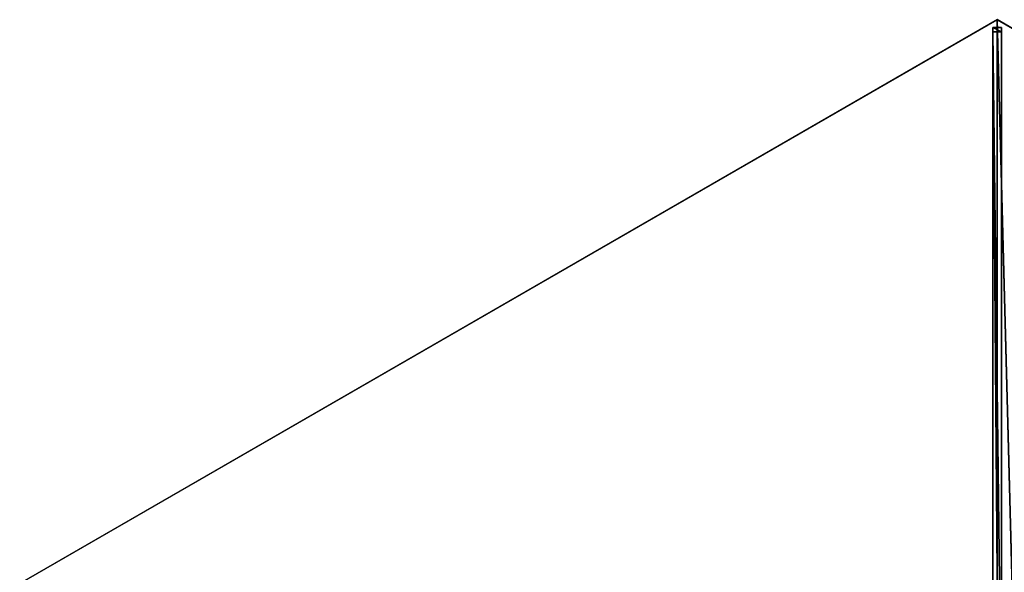
# Model space of a CAD drawing. Units: centimetres. Extents: x -484 to 484, y -250 to 250.
# Drawn here: x -397 to -223, y 102 to 200 of the extents above; entities that cross this region are included whole.
import ezdxf

# ---------------------------------------------------------------- set-up
doc = ezdxf.new("R2010")
doc.units = ezdxf.units.CM
doc.layers.get('0').update_dxf_attribs({"color": 144})

# ---------------------------------------------------------------- blocks, each defined once
blk = doc.blocks.new('Membrane. May Parasols_ www.may-online.com')
for p, q in [((-200, 0, 205), (-100, -173.21, 205)), ((-200, 0, 204.99), (-100, -173.2, 204.99)), ((-100, -173.2, 204.99), (-3, -5.19, 256.96)), ((-100, -173.2, 204.99), (-3, -5.19, 256.96)), ((-100, -173.21, 205), (-3, -5.2, 256.97)), ((-100, -173.21, 205), (-100, -173.2, 204.99)), ((-100, -173.2, 204.99), (-100, -173.2, 204.99)), ((-100, -173.21, 205), (-100, -173.2, 204.99)), ((-100, -173.2, 204.99), (100, -173.2, 204.99)), ((-100, -173.21, 205), (100, -173.21, 205))]:
    blk.add_line(p, q)
mesh = blk.add_polyface()
corners = [(-100, -173.21, 205), (-6, 0, 256.97), (-200, 0, 205), (-3, -5.2, 256.97)]
mesh.append_faces([[corners[k] for k in face] for face in [(0, 1, 2), (1, 0, 3)]], dxfattribs={"vtx0": -1})
mesh = blk.add_polyface()
corners = [(-200, 0, 205), (-100, -173.2, 204.99), (-100, -173.21, 205), (-100, -173.2, 204.99), (-200, 0, 204.99), (-200, 0, 204.99)]
mesh.append_faces([[corners[k] for k in face] for face in [(0, 1, 2), (4, 0, 5)]], dxfattribs={"vtx0": -1})
mesh.append_faces([[corners[k] for k in face] for face in [(1, 0, 3), (3, 0, 4)]], dxfattribs={"vtx0": -1, "vtx1": -1})
mesh = blk.add_polyface()
corners = [(-6, 0, 256.96), (-100, -173.2, 204.99), (-200, 0, 204.99), (-3, -5.19, 256.96)]
mesh.append_faces([[corners[k] for k in face] for face in [(0, 1, 2), (1, 0, 3)]], dxfattribs={"vtx0": -1})
mesh = blk.add_polyface()
corners = [(-3, -5.19, 256.96), (-100, -173.2, 204.99), (-100, -173.2, 204.99), (-3, -5.19, 256.96)]
mesh.append_faces([[corners[k] for k in face] for face in [(0, 1, 2), (1, 0, 3)]], dxfattribs={"vtx0": -1})
mesh = blk.add_polyface()
corners = [(-100, -173.2, 204.99), (-3, -5.2, 256.97), (-100, -173.21, 205), (-3, -5.19, 256.96)]
mesh.append_faces([[corners[k] for k in face] for face in [(0, 1, 2), (1, 0, 3)]], dxfattribs={"vtx0": -1})
mesh = blk.add_polyface()
corners = [(-3, -5.2, 256.97), (-100, -173.2, 204.99), (-100, -173.21, 205), (-3, -5.19, 256.96)]
mesh.append_faces([[corners[k] for k in face] for face in [(0, 1, 2), (1, 0, 3)]], dxfattribs={"vtx0": -1})
mesh = blk.add_polyface()
corners = [(-3, -5.19, 256.96), (100, -173.2, 204.99), (-100, -173.2, 204.99), (3, -5.19, 256.96)]
mesh.append_faces([[corners[k] for k in face] for face in [(0, 1, 2), (1, 0, 3)]], dxfattribs={"vtx0": -1})
mesh = blk.add_polyface()
corners = [(100, -173.21, 205), (-3, -5.2, 256.97), (-100, -173.21, 205), (3, -5.2, 256.97)]
mesh.append_faces([[corners[k] for k in face] for face in [(0, 1, 2), (1, 0, 3)]], dxfattribs={"vtx0": -1})
mesh = blk.add_polyface()
corners = [(100, -173.21, 205), (100, -173.2, 204.99), (100, -173.2, 204.99), (-100, -173.2, 204.99), (-100, -173.2, 204.99), (-100, -173.21, 205)]
mesh.append_faces([[corners[k] for k in face] for face in [(0, 1, 2), (4, 0, 5)]], dxfattribs={"vtx0": -1})
mesh.append_faces([[corners[k] for k in face] for face in [(1, 0, 3), (3, 0, 4)]], dxfattribs={"vtx0": -1, "vtx1": -1})
blk = doc.blocks.new('Streben. May Parasols_ www.may-online.com')
for p, q in [((-2.97, -3.64, 256.92), (-99.97, -171.65, 204.95)), ((-1.67, -4.39, 256.92), (-98.67, -172.4, 204.95)), ((-3, -5.2, 256.97), (-76.11, -131.82, 217.8)), ((-36.39, -61.53, 235.91), (-99.58, -170.98, 202.05)), ((-35.09, -62.28, 235.91), (-98.28, -171.73, 202.05)), ((-76.11, -131.82, 217.8), (-100, -173.21, 205)), ((-76.11, -131.82, 217.8), (-90.34, -156.47, 210.18)), ((-90.34, -156.47, 210.18), (-100, -173.21, 205)), ((-99.58, -170.98, 202.05), (-99.97, -171.65, 204.95)), ((-98.28, -171.73, 202.05), (-99.58, -170.98, 202.05)), ((-99.97, -171.65, 204.95), (-98.67, -172.4, 204.95)), ((-98.67, -172.4, 204.95), (-98.28, -171.73, 202.05))]:
    blk.add_line(p, q)
mesh = blk.add_polyface()
corners = [(-2.97, -3.64, 256.92), (-99.58, -170.98, 202.05), (-99.97, -171.65, 204.95), (-36.39, -61.53, 235.91), (-2.58, -2.97, 254.02)]
mesh.append_faces([[corners[k] for k in face] for face in [(0, 1, 2), (3, 0, 4)]], dxfattribs={"vtx0": -1})
mesh.append_faces([[corners[k] for k in face] for face in [(1, 0, 3)]], dxfattribs={"vtx0": -1, "vtx1": -1})
mesh = blk.add_polyface()
corners = [(-98.67, -172.4, 204.95), (-2.97, -3.64, 256.92), (-99.97, -171.65, 204.95), (-1.67, -4.39, 256.92)]
mesh.append_faces([[corners[k] for k in face] for face in [(0, 1, 2), (1, 0, 3)]], dxfattribs={"vtx0": -1})
mesh = blk.add_polyface()
corners = [(-98.28, -171.73, 202.05), (-1.67, -4.39, 256.92), (-98.67, -172.4, 204.95), (-35.09, -62.28, 235.91), (-1.28, -3.72, 254.02)]
mesh.append_faces([[corners[k] for k in face] for face in [(0, 1, 2), (1, 3, 4)]], dxfattribs={"vtx0": -1})
mesh.append_faces([[corners[k] for k in face] for face in [(1, 0, 3)]], dxfattribs={"vtx0": -1, "vtx2": -1})
mesh = blk.add_polyface()
corners = [(-36.39, -61.53, 235.91), (-98.28, -171.73, 202.05), (-99.58, -170.98, 202.05), (-35.09, -62.28, 235.91)]
mesh.append_faces([[corners[k] for k in face] for face in [(0, 1, 2), (1, 0, 3)]], dxfattribs={"vtx0": -1})
mesh = blk.add_polyface()
corners = [(-98.67, -172.4, 204.95), (-99.58, -170.98, 202.05), (-98.28, -171.73, 202.05), (-99.97, -171.65, 204.95)]
mesh.append_faces([[corners[k] for k in face] for face in [(0, 1, 2), (1, 0, 3)]], dxfattribs={"vtx0": -1})
blk = doc.blocks.new('RIALTO_round_RP2_4000')
at = {"color": 7, "rotation": 210}
for name in ['Membrane. May Parasols_ www.may-online.com', 'Streben. May Parasols_ www.may-online.com']:
    blk.add_blockref(name, (-224, 0), dxfattribs=at)

msp = doc.modelspace()

# ---------------------------------------------------------------- block references
msp.add_blockref('RIALTO_round_RP2_4000', (0, 0))

doc.saveas('drawing.dxf')
